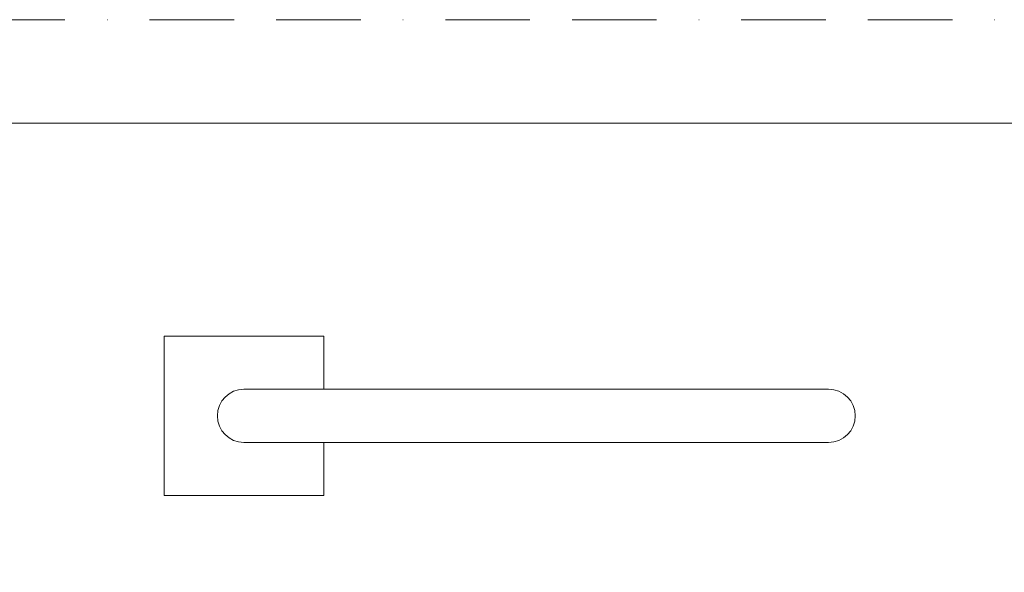
# Model space of a CAD drawing. Units: millimetres. Extents: x 0 to 2848, y 0 to 1232.
# Drawn here: x 841 to 1211, y 842 to 1050 of the extents above; entities that cross this region are included whole.
import ezdxf

# ---------------------------------------------------------------- set-up
doc = ezdxf.new("R2010")
doc.units = ezdxf.units.MM
doc.header["$LTSCALE"] = 2.5
doc.linetypes.add('BORDER', pattern=[44.45, 12.7, -6.35, 12.7, -6.35, 0, -6.35])
doc.layers.add('BORDER', color=4, linetype='BORDER', lineweight=20, plot=False)
doc.layers.add('MODEL', color=7, linetype='Continuous', lineweight=20)
doc.layers.add('TEMPLATE', color=7, linetype='Continuous', lineweight=20)

msp = doc.modelspace()

# ---------------------------------------------------------------- linework, layer by layer
at = {"layer": 'BORDER'}
msp.add_lwpolyline([(1485, 0), (0, 0), (0, 1050), (1485, 1050)], close=True, dxfattribs=at)
at = {"layer": 'MODEL'}
for p, q in [((925.28750527, 911.08236486), (1145.09107813, 911.08236486)), ((1145.09107813, 911.08236486), (977.32492255, 911.08236486)), ((1145.09107813, 891.08236486), (925.28750527, 891.08236486)), ((925.28750527, 891.08236486), (1145.09107813, 891.08236486))]:
    msp.add_line(p, q, dxfattribs=at)
msp.add_lwpolyline([(955.28750527, 891.08236486), (955.28750527, 871.08236486), (895.28750527, 871.08236486), (895.28750527, 931.08236486), (955.28750527, 931.08236486), (955.28750527, 911.08236486)], dxfattribs=at)
for centre, start, end in [((925.28750527, 901.08236486), 90, 270), ((925.28750527, 901.08236486), 90, 270), ((1145.09107813, 901.08236486), 270, 90), ((1145.09107813, 901.08236486), 270, 90)]:
    msp.add_arc(centre, 10, start, end, dxfattribs=at)
at = {"layer": 'TEMPLATE', "flags": 128}
msp.add_lwpolyline([(36.42666325, 1011.10107227), (36.42666325, 36.10107227), (1436.42666325, 36.10107227), (1436.42666325, 1011.10107227), (36.42666325, 1011.10107227)], dxfattribs=at)

doc.saveas('drawing.dxf')
